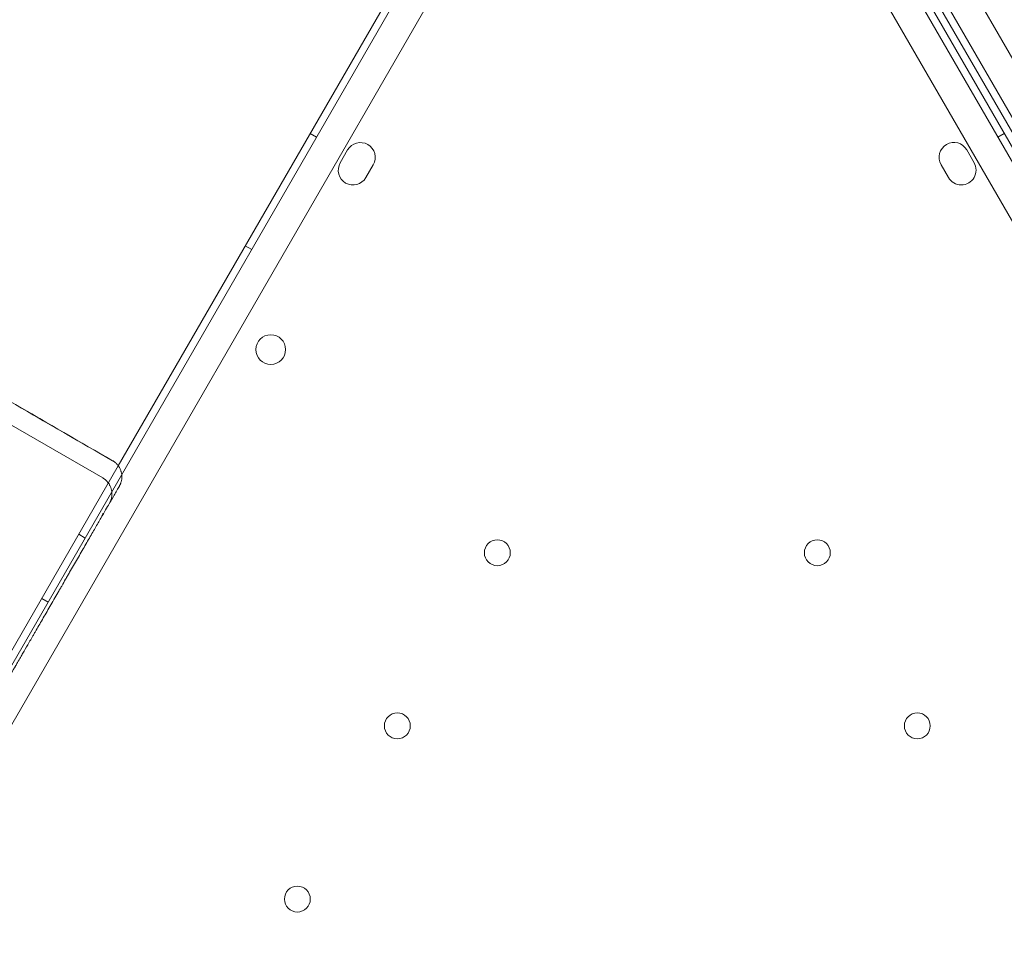
# Model space of a CAD drawing. Units: millimetres. Extents: x 219756 to 236309, y -36080 to -19503.
# Drawn here: x 227422 to 227688, y -29936 to -29682 of the extents above; entities that cross this region are included whole.
import ezdxf

# ---------------------------------------------------------------- set-up
doc = ezdxf.new("R2010")
doc.units = ezdxf.units.MM

# ---------------------------------------------------------------- blocks, each defined once
blk = doc.blocks.new('A$C2CED43D6')
at = {"color": 0, "linetype": 'Continuous', "lineweight": 0}
for p, q in [((79707.77, -30775.59), (79188.22, -29875.76)), ((79180.02, -29877.55), (79702.12, -30781.8)), ((79122.1, -29880.55), (78600.04, -30784.82)), ((79696.92, -30784.8), (79174.82, -29880.55)), ((78608.24, -30786.62), (79127.75, -29886.76)), ((79169.17, -29886.76), (79688.72, -30786.59)), ((79002.91, -30082.99), (79112.05, -29893.95)), ((79185.29, -29894.67), (79698.62, -30783.74)), ((79700.35, -30782.74), (79187.03, -29893.69)), ((79056.45, -29994.26), (79054.72, -29993.26)), ((79240.47, -29994.25), (79242.2, -29993.25)), ((79062.85, -30001.16), (79064.85, -29997.7)), ((79232.06, -29997.68), (79234.06, -30001.14)), ((79071.78, -30001.7), (79069.78, -30005.16)), ((79227.13, -30005.14), (79225.13, -30001.68)), ((78881.99, -30018.9), (78998.71, -30086.29)), ((79038.95, -30024.57), (79037.22, -30023.57)), ((78900.34, -30260.65), (79002.91, -30082.99)), ((79001.4, -30081.64), (79001.39, -30081.63)), ((79001.5, -30081.7), (79001.39, -30081.64)), ((79002.89, -30089.03), (79003.21, -30088.48)), ((78993.95, -30102.51), (78992.22, -30101.51)), ((78983.95, -30119.84), (78982.22, -30118.84))]:
    blk.add_line(p, q, dxfattribs=at)
for centre, radius in [((79044.09, -30051.62), 4), ((79105.28, -30106.48), 3.5), ((79191.71, -30106.48), 3.5), ((79078.28, -30153.25), 3.5), ((79218.71, -30153.25), 3.5), ((79051.28, -30200.02), 3.5)]:
    blk.add_circle(centre, radius, dxfattribs=at)
for centre, radius, start, end in [((79068.32, -29999.7), 4, 330.0012, 150.0012), ((79228.59, -29999.68), 4, 30.0012, 210.0012), ((79066.32, -30003.16), 4, 150.0012, 330.0012), ((79230.59, -30003.14), 4, 210.0012, 30.0012), ((78994.03, -30094.39), 5, 330, 344.1067)]:
    blk.add_arc(centre, radius, start, end, dxfattribs=at)
for points, knots in [([(79001.39, -30081.63), (78968.08, -30062.4), (78934.77, -30043.17), (78896.73, -30021.2), (78892, -30018.47), (78887.26, -30015.74)], [0.0181064, 0.0181064, 0.0181064, 0.0181064, 0.4361352, 0.4361352, 0.4955243, 0.4955243, 0.4955243, 0.4955243]), ([(79001.39, -30081.64), (78992.63, -30076.58), (78983.87, -30071.52), (78975.11, -30066.46), (78965.05, -30060.65), (78954.99, -30054.84), (78944.93, -30049.03), (78925.71, -30037.94), (78906.48, -30026.84), (78887.26, -30015.74)], [0.0045172, 0.0045172, 0.0045172, 0.0045172, 0.034984, 0.034984, 0.034984, 0.069968, 0.069968, 0.069968, 0.1368072, 0.1368072, 0.1368072, 0.1368072]), ([(78973.99, -30139.09), (78974.24, -30138.66), (78974.49, -30138.23), (78974.74, -30137.8), (78974.8, -30137.69), (78974.86, -30137.58), (78974.93, -30137.48), (78974.96, -30137.42), (78974.99, -30137.37), (78975.02, -30137.31), (78975.04, -30137.29), (78975.05, -30137.26), (78975.07, -30137.23), (78975.08, -30137.21), (78975.1, -30137.18), (78975.12, -30137.14), (78975.16, -30137.07), (78975.22, -30136.97), (78975.29, -30136.85), (78975.36, -30136.72), (78975.45, -30136.57), (78975.55, -30136.39), (78975.76, -30136.04), (78976.02, -30135.58), (78976.34, -30135.03), (78976.5, -30134.76), (78976.67, -30134.46), (78976.85, -30134.14), (78977.04, -30133.82), (78977.24, -30133.47), (78977.45, -30133.1), (78977.88, -30132.36), (78978.35, -30131.55), (78978.86, -30130.66), (78979.12, -30130.21), (78979.39, -30129.75), (78979.67, -30129.27), (78979.8, -30129.03), (78979.95, -30128.78), (78980.09, -30128.53), (78980.24, -30128.28), (78980.39, -30128.02), (78980.53, -30127.76), (78981.13, -30126.73), (78981.76, -30125.64), (78982.41, -30124.51), (78982.74, -30123.95), (78983.07, -30123.37), (78983.41, -30122.78), (78983.75, -30122.19), (78984.1, -30121.59), (78984.45, -30120.98), (78985.15, -30119.77), (78985.85, -30118.55), (78986.56, -30117.32), (78986.74, -30117.02), (78986.92, -30116.71), (78987.09, -30116.4), (78987.27, -30116.09), (78987.45, -30115.79), (78987.63, -30115.48), (78987.98, -30114.86), (78988.34, -30114.24), (78988.7, -30113.63), (78988.87, -30113.32), (78989.05, -30113.01), (78989.23, -30112.7), (78989.41, -30112.39), (78989.59, -30112.08), (78989.77, -30111.77), (78990.12, -30111.15), (78990.48, -30110.53), (78990.84, -30109.92), (78991.55, -30108.69), (78992.24, -30107.49), (78992.91, -30106.33), (78993.25, -30105.74), (78993.58, -30105.16), (78993.91, -30104.6), (78994.24, -30104.03), (78994.56, -30103.46), (78994.88, -30102.92), (78995.51, -30101.83), (78996.1, -30100.8), (78996.66, -30099.84), (78996.94, -30099.35), (78997.21, -30098.89), (78997.47, -30098.44), (78997.73, -30097.98), (78997.98, -30097.55), (78998.22, -30097.14), (78998.69, -30096.31), (78999.12, -30095.58), (78999.49, -30094.93), (78999.87, -30094.28), (79000.19, -30093.71), (79000.47, -30093.24), (79000.74, -30092.76), (79000.95, -30092.39), (79001.11, -30092.13), (79001.19, -30091.99), (79001.25, -30091.88), (79001.3, -30091.8), (79001.32, -30091.76), (79001.34, -30091.72), (79001.36, -30091.69), (79001.38, -30091.66), (79001.39, -30091.64), (79001.41, -30091.61), (79001.9, -30090.75), (79002.4, -30089.9), (79002.89, -30089.03)], [0, 0, 0, 0, 0.0172013, 0.0172013, 0.0172013, 0.0215017, 0.0215017, 0.0215017, 0.0236518, 0.0236518, 0.0236518, 0.0247269, 0.0247269, 0.0247269, 0.025802, 0.025802, 0.025802, 0.0279522, 0.0279522, 0.0279522, 0.0301023, 0.0301023, 0.0301023, 0.0344027, 0.0344027, 0.0344027, 0.0365528, 0.0365528, 0.0365528, 0.038703, 0.038703, 0.038703, 0.0430033, 0.0430033, 0.0430033, 0.0451535, 0.0451535, 0.0451535, 0.0462286, 0.0462286, 0.0462286, 0.0473037, 0.0473037, 0.0473037, 0.051604, 0.051604, 0.051604, 0.0537542, 0.0537542, 0.0537542, 0.0559043, 0.0559043, 0.0559043, 0.0602047, 0.0602047, 0.0602047, 0.0612798, 0.0612798, 0.0612798, 0.0623549, 0.0623549, 0.0623549, 0.064505, 0.064505, 0.064505, 0.0655801, 0.0655801, 0.0655801, 0.0666552, 0.0666552, 0.0666552, 0.0688054, 0.0688054, 0.0688054, 0.0731057, 0.0731057, 0.0731057, 0.0752559, 0.0752559, 0.0752559, 0.077406, 0.077406, 0.077406, 0.0817064, 0.0817064, 0.0817064, 0.0838565, 0.0838565, 0.0838565, 0.0860067, 0.0860067, 0.0860067, 0.090307, 0.090307, 0.090307, 0.0946074, 0.0946074, 0.0946074, 0.0989077, 0.0989077, 0.0989077, 0.1010579, 0.1010579, 0.1010579, 0.1021329, 0.1021329, 0.1021329, 0.103208, 0.103208, 0.103208, 0.1376107, 0.1376107, 0.1376107, 0.1376107]), ([(78998.84, -30095.76), (78998.82, -30095.84), (78998.79, -30095.92), (78998.76, -30095.99), (78998.71, -30096.15), (78998.65, -30096.3), (78998.58, -30096.45), (78998.52, -30096.6), (78998.44, -30096.75), (78998.36, -30096.89)], [0.006594423, 0.006594423, 0.006594423, 0.006594423, 0.006837786, 0.006837786, 0.006837786, 0.007326199, 0.007326199, 0.007326199, 0.007814612, 0.007814612, 0.007814612, 0.007814612])]:
    blk.add_open_spline(points, degree=3, knots=knots, dxfattribs=at)
for points, weights in [([(79001.5, -30081.7), (79001.47, -30081.68), (79001.44, -30081.66), (79001.4, -30081.64)], [1, 0.999954091065, 0.999954091065, 1]), ([(79003.21, -30088.48), (79004.65, -30085.99), (79003.95, -30083.2), (79001.5, -30081.7)], [1, 0.810749565052, 0.810749565052, 1]), ([(78998.71, -30086.29), (79001.24, -30087.75), (79002, -30090.59), (79000.53, -30093.14)], [1, 0.804737854125, 0.804737854125, 1])]:
    blk.add_rational_spline(points, weights, degree=3, dxfattribs=at)

msp = doc.modelspace()

# ---------------------------------------------------------------- linework, layer by layer
msp.add_open_spline([(220564.236, -34222.527), (220145.611, -33458.977, -4.728), (221067.143, -32135.583, -1664.016), (223136.672, -29517.023, -2194.429), (224233.442, -30780.41, 518.005), (223492.15, -28343.378, -142.383), (226416.906, -26323.683, 76.427), (222327.735, -29016.142, -13.097), (220405.384, -27596.973, 3.15), (219475.449, -25778.699, -0.684), (220483.927, -23484.191, 0.381), (221416.767, -21479.429, -0.058), (223077.196, -19673.707, 0.014), (225213.952, -19479.124, -0.003), (226252.293, -20743.731, 0), (227468.299, -21522.621, 0), (228912.988, -20970.034, 0), (229934.068, -19635.168, -0.002), (232053.044, -19443.94, 0.007), (232973.94, -20805.867, -0.017), (234957.397, -21419.489, 0.07), (234997.542, -24023.947, -0.816), (236520.466, -25962.262, 1.706), (235931.695, -27998.954, -5.423), (234422.083, -29368.083, 22.775), (232257.806, -28065.531, -55.931), (232911.072, -31410.202, 390.848), (235647.502, -31810.352, -2826.243), (236295.518, -33454.073, 1559.202), (234938.332, -35803.808, 1374.519), (232723.224, -36325.16, -649.721), (230265.674, -33964.14, 92.961), (228032.121, -35687.73, -16.978), (225939.023, -33689.955, 9.379), (223936.664, -36389.75, -2.698), (221203.913, -35727.888, 1.233), (220764.933, -34582.59, -1.067), (220568.045, -34229.474, 0.043), (220564.236, -34222.527)], degree=3, knots=[0, 0, 0, 0, 2622.5106009, 5518.4183031, 6970.156138, 8737.4184729, 10452.6413606, 13663.8468983, 15417.1351819, 17485.8333106, 19135.8506441, 22580.195177, 24223.6140624, 26300.5310972, 27982.1182989, 28945.5469536, 30413.2298655, 32020.1507085, 33993.7504241, 35589.2974241, 36605.0048399, 39824.4491155, 41956.7716344, 43606.9545286, 45747.3919408, 47061.3694255, 48822.5180264, 51909.1427891, 55349.407068, 56624.6783733, 59216.2549486, 62656.8763083, 64418.0249092, 66139.3943547, 69429.1082922, 71752.9278084, 72939.9421719, 72963.8053687, 72963.8053687, 72963.8053687, 72963.8053687])

# ---------------------------------------------------------------- block references
msp.add_blockref('A$C2CED43D6', (148445.857, 280.679))

doc.saveas('drawing.dxf')
